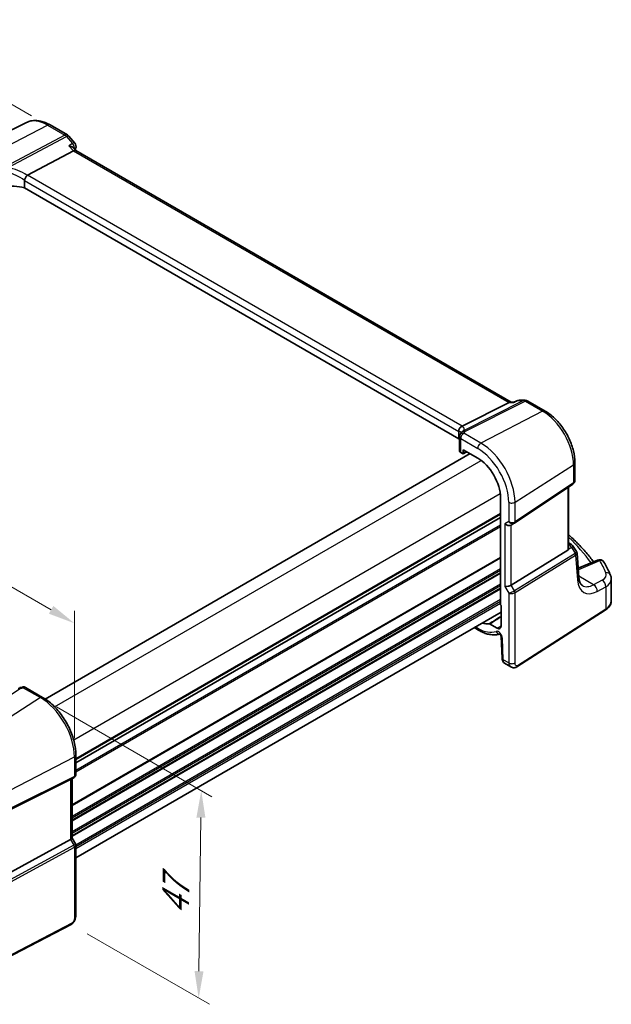
# Model space of a CAD drawing. Units: millimetres. Extents: x 29 to 4174, y 16 to 859.
# Drawn here: x 219 to 329, y 225 to 408 of the extents above; entities that cross this region are included whole.
import ezdxf

# ---------------------------------------------------------------- set-up
doc = ezdxf.new("R2010")
doc.units = ezdxf.units.MM
doc.header["$LTSCALE"] = 2
doc.layers.get('Defpoints').update_dxf_attribs({"lineweight": 25})
for name, color, linetype, lineweight in [('Dimension (ISO)', 7, 'Continuous', 18), ('Visible (ISO)', 7, 'Continuous', 35), ('Visible Narrow (ISO)', 7, 'Continuous', 25)]:
    doc.layers.add(name, color=color, linetype=linetype, lineweight=lineweight)
doc.styles.add('Note Text (TK)', font='MS PGothic.ttf')
doc.dimstyles.new('Default - Method 1b (TK)', dxfattribs={"dimscale": 2, "dimtxt": 2.5, "dimasz": 2.5, "dimexe": 1, "dimexo": 1.5, "dimgap": 1, "dimtad": 1, "dimtoh": 1, "dimrnd": 1e-08, "dimdsep": 46, "dimtxsty": 'Note Text (TK)', "dimcen": 0.09, "dimdle": 5, "dimclrd": 100, "dimclre": 100, "dimclrt": 7, "dimadec": 1, "dimazin": 1, "dimtfac": 1, "dimtmove": 0, "dimatfit": 3, "dimfxl": 0, "dimtolj": 1, "dimlwd": -1, "dimlwe": -1, "dimarcsym": 0})

# ---------------------------------------------------------------- blocks, each defined once
blk = doc.blocks.new('*D4')
at = {"layer": 'Defpoints', "color": 0, "transparency": 16777216}
for p in [(223.83, 387.94), (87.22, 345.88), (120.71, 326.54)]:
    blk.add_point(p, dxfattribs=at)
at = {"layer": 'Dimension (ISO)', "color": 100, "transparency": 16777216}
for p, q in [((220.83, 389.67), (189.95, 407.5)), ((187.61, 403.85), (91.55, 348.38)), ((117.71, 328.28), (85.22, 347.04))]:
    blk.add_line(p, q, dxfattribs=at)
for points in [[(187.2, 404.57), (188.03, 403.12), (191.95, 406.35)], [(91.13, 349.1), (91.97, 347.66), (87.22, 345.88)]]:
    blk.add_solid(points, dxfattribs=at)
at = {"layer": 'Dimension (ISO)', "color": 7, "transparency": 16777216, "insert": (132.95, 377.47), "char_height": 5, "attachment_point": 4, "rotation": 30, "style": 'Note Text (TK)'}
blk.add_mtext('\\A1;{\\Q-30.000;\\W0.816;\\H0.816x; \\fＭＳ Ｐゴシック|b0|i0;\\H4.9746;150}', dxfattribs=at)
blk = doc.blocks.new('*D5')
at = {"layer": 'Defpoints', "color": 0, "transparency": 16777216}
for p in [(222.49, 281.71), (228.22, 239.64), (251.89, 225.97)]:
    blk.add_point(p, dxfattribs=at)
at = {"layer": 'Dimension (ISO)', "color": 100, "transparency": 16777216}
for p, q in [((225.47, 279.99), (254.36, 263.32)), ((252.31, 259.46), (251.95, 230.97)), ((231.2, 237.92), (253.88, 224.82))]:
    blk.add_line(p, q, dxfattribs=at)
for points in [[(251.47, 259.47), (253.14, 259.45), (252.37, 264.46)], [(251.12, 230.98), (252.79, 230.96), (251.89, 225.97)]]:
    blk.add_solid(points, dxfattribs=at)
at = {"layer": 'Dimension (ISO)', "color": 7, "transparency": 16777216, "insert": (247.58, 240.37), "char_height": 5, "attachment_point": 4, "rotation": 89.2879, "style": 'Note Text (TK)'}
blk.add_mtext('\\A1;{\\Q29.288;\\W0.822;\\H0.816x; \\fＭＳ Ｐゴシック|b0|i0;\\H4.9746;47}', dxfattribs=at)
blk = doc.blocks.new('*D6')
at = {"layer": 'Defpoints', "color": 0, "transparency": 16777216}
for p in [(126.09, 354.82), (126.09, 335.23), (228.82, 270.74)]:
    blk.add_point(p, dxfattribs=at)
at = {"layer": 'Dimension (ISO)', "color": 100, "transparency": 16777216}
for p, q in [((126.09, 338.69), (126.09, 357.13)), ((224.49, 298.01), (130.42, 352.32)), ((228.82, 274.21), (228.82, 297.82))]:
    blk.add_line(p, q, dxfattribs=at)
for points in [[(130.84, 353.05), (130, 351.6), (126.09, 354.82)], [(224.91, 298.73), (224.08, 297.29), (228.82, 295.51)]]:
    blk.add_solid(points, dxfattribs=at)
at = {"layer": 'Dimension (ISO)', "color": 7, "transparency": 16777216, "insert": (175.34, 331.57), "char_height": 5, "attachment_point": 4, "rotation": 330, "style": 'Note Text (TK)'}
blk.add_mtext('\\A1;{\\Q-30.000;\\W0.816;\\H0.816x; \\fＭＳ Ｐゴシック|b0|i0;\\H4.9746;148}', dxfattribs=at)

msp = doc.modelspace()

# ---------------------------------------------------------------- linework, layer by layer
at = {"layer": 'Visible (ISO)'}
for p, q in [((219.93, 388.4206), (208.0587, 382.5471)), ((224.2931, 387.9665), (227.5128, 386.1077)), ((227.7687, 385.8963), (228.8753, 384.6185)), ((229.0815, 383.2035), (228.6789, 383.6684)), ((220.1122, 378.6381), (228.6395, 383.1621)), ((309.9281, 336.5267), (229.0538, 383.2195)), ((219.5243, 377.6378), (219.5243, 376.3187)), ((300.1869, 329.7481), (219.5243, 376.3187)), ((300.7896, 332.059), (309.5305, 336.4597)), ((309.7965, 336.5267), (310.4104, 336.5267)), ((310.4016, 336.5225), (310.9593, 336.7892)), ((311.3908, 336.8871), (312.4974, 336.8871)), ((312.9974, 336.7531), (316.217, 334.8943)), ((300.1869, 331.0672), (300.1869, 329.7481)), ((300.3033, 330.095), (300.3033, 327.5016)), ((300.5376, 327.1816), (300.8757, 326.9864)), ((300.9721, 326.9746), (301.6897, 327.333)), ((301.0171, 327.068), (301.0171, 327.7213)), ((301.0171, 327.7213), (303.6962, 326.1745)), ((223.4123, 281.4646), (302.2741, 326.9955)), ((321.7429, 325.3231), (321.7429, 322.006)), ((310.5303, 314.0957), (321.3921, 321.3477)), ((320.5548, 309.358), (320.5548, 320.7887)), ((307.931, 318.8397), (307.931, 299.0319)), ((229.0882, 269.5956), (307.931, 315.1155)), ((229.0882, 269.5956), (307.931, 315.1155)), ((309.8883, 313.7233), (310.4919, 314.0718)), ((309.9172, 302.607), (320.4264, 309.0677)), ((320.5548, 310.4196), (321.0869, 310.1125)), ((321.4275, 309.7881), (322.0559, 308.8128)), ((322.4871, 304.0056), (322.1454, 308.5458)), ((325.9193, 307.2376), (322.3575, 305.728)), ((328.5088, 299.7077), (328.5088, 303.6912)), ((308.0371, 298.8126), (308.0371, 294.9841)), ((310.9811, 287.4197), (327.3797, 297.9347)), ((229.0882, 252.0237), (308.0371, 297.6049)), ((303.0172, 294.7066), (303.8619, 294.2189)), ((307.3378, 294.5804), (305.9193, 295.3994)), ((308.0387, 293.0423), (308.2162, 289.0293)), ((308.6985, 288.0871), (309.8535, 287.4202)), ((219.7618, 283.5943), (222.9204, 281.7707)), ((229.0882, 271.0876), (229.0882, 267.4635)), ((228.7503, 266.8783), (228.1468, 266.5298)), ((228.1164, 266.5135), (216.4447, 260.724)), ((228.3811, 266.6651), (228.3811, 255.6437)), ((228.1164, 255.3793), (216.4447, 249.0338)), ((228.3811, 255.6667), (229.0169, 254.5655)), ((229.0882, 254.2994), (229.0882, 241.2855)), ((228.2103, 239.6319), (209.9979, 230.1642))]:
    msp.add_line(p, q, dxfattribs=at)
for centre, radius, start, end in [((227.0128, 385.2416), 1, 40.893395, 60), ((228.1194, 383.9638), 1, 338.057815, 40.893395), ((311.3908, 335.8871), 1, 90, 115.559829), ((312.4974, 335.8871), 1, 60, 90), ((301.1033, 330.095), 0.8, 146.386287, 180), ((320.5869, 309.2464), 1, 32.793701, 60), ((326.3095, 306.3169), 1, 29.548715, 112.969954), ((219.3618, 282.9015), 0.8, 60, 103.867511)]:
    msp.add_arc(centre, radius, start, end, dxfattribs=at)
for centre, major_axis, ratio, start_param, end_param in [((228.4358, 382.4216), (-0.6441, -0.7798), 0.43116621, 3.21403058, 3.94706886), ((221.2159, 377.3144), (-1.1476, 1.2933), 0.35629853, 6.19695693, 6.29764779), ((217.4443, 373.8272), (-4.9993, 0.1461), 0.55686057, 4.29962785, 5.07112399), ((309.6602, 335.5267), (0.2635, 0.9834), 0.68850026, 0.18243191, 0.55060637), ((299.6267, 332.0439), (1.2956, 0.146), 0.19189197, 5.70381417, 5.80450504), ((295.6401, 328.6808), (-4.9993, 0.1461), 0.55686057, 3.5270007, 3.58690643), ((301.1033, 327.4854), (0.7999, -0.0234), 0.55686057, 3.15786897, 3.94326714), ((300.8756, 327.1499), (0.1001, -0.1734), 0.5766475, 5.49839613, 7.06797448), ((303.6962, 321.2846), (2.9944, -5.1865), 0.57735027, 0.78539816, 2.35619449), ((309.3226, 314.3205), (-0.7391, 0.4267), 0.71743894, 1.17809725, 2.74889357), ((310.1249, 314.6952), (0.4856, -0.5371), 0.97931533, 6.07592826, 6.13973756), ((320.0548, 309.6701), (0.372, -0.6022), 0.55485301, 6.28200787, 6.88654294), ((309.3226, 302.6459), (-0.7971, -0.2136), 0.31783725, 0.70043894, 2.32359514), ((308.0725, 298.9504), (-0.1, 0.1732), 0.5780539, 0.78600715, 2.10365133), ((303.6962, 300.8722), (2.9944, -5.1865), 0.57735027, 5.70030216, 6.03066193), ((307.3378, 295.3878), (0.4944, -0.8564), 0.57735027, 5.49778714, 7.06858347), ((217.4051, 286.2732), (-4.998, -0.2425), 0.56626146, 1.79580942, 1.90411156), ((227.5811, 267.127), (0.7391, -0.4267), 0.71743894, 5.83812635, 5.89048623), ((227.5811, 255.4524), (0.7971, 0.2136), 0.31783725, 5.36046804, 6.19822608)]:
    msp.add_ellipse(centre, major_axis=major_axis, ratio=ratio, start_param=start_param, end_param=end_param, dxfattribs=at)
for points, knots in [([(224.2931, 387.9665), (224.005, 388.1329), (223.7126, 388.2768), (223.1228, 388.5147), (222.8252, 388.6086), (222.2286, 388.7405), (221.9294, 388.7784), (221.3358, 388.7908), (221.0412, 388.7653), (220.4688, 388.6448), (220.191, 388.5498), (219.93, 388.4206)], [1.570796327, 1.570796327, 1.570796327, 1.570796327, 1.720462683, 1.720462683, 1.870129039, 1.870129039, 2.019795395, 2.019795395, 2.169461751, 2.169461751, 2.319128107, 2.319128107, 2.319128107, 2.319128107]), ([(227.8116, 384.1181), (227.8135, 384.1176), (227.8154, 384.1172), (227.9637, 384.0804), (228.1041, 384.033), (228.3525, 383.9212), (228.4635, 383.8572), (228.6018, 383.7481), (228.6436, 383.7092), (228.6789, 383.6684)], [-0.176795147, -0.176795147, -0.176795147, -0.176795147, -0.176183693, -0.176183693, -0.129623735, -0.129623735, -0.085459414, -0.085459414, -0.063157449, -0.063157449, -0.063157449, -0.063157449]), ([(219.527, 377.6708), (219.54, 377.7457), (219.5655, 377.8265), (219.6335, 377.9922), (219.6751, 378.0754), (219.7728, 378.2441), (219.8285, 378.3274), (219.9455, 378.4802), (220.0054, 378.5474), (220.0617, 378.6016)], [-0.118844517, -0.118844517, -0.118844517, -0.118844517, -0.08962965, -0.08962965, -0.061341578, -0.061341578, -0.03110626, -0.03110626, 0, 0, 0, 0]), ([(310.3584, 336.4597), (310.3586, 336.4602), (310.3587, 336.4608), (310.3698, 336.4933), (310.3841, 336.5141), (310.4016, 336.5225)], [-0.0006168328, -0.0006168328, -0.0006168328, -0.0006168328, 0, 0, 0.037261364, 0.037261364, 0.037261364, 0.037261364]), ([(321.7429, 325.3231), (321.7429, 326.0215), (321.648, 326.7538), (321.2897, 328.2338), (321.0261, 328.9814), (320.3559, 330.4336), (319.9493, 331.1378), (319.0268, 332.4443), (318.5111, 333.0465), (317.4085, 334.0967), (316.8219, 334.545), (316.217, 334.8943)], [0, 0, 0, 0, 0.31415927, 0.31415927, 0.62831853, 0.62831853, 0.9424778, 0.9424778, 1.25663706, 1.25663706, 1.57079633, 1.57079633, 1.57079633, 1.57079633]), ([(300.1857, 331.1025), (300.1794, 331.1935), (300.1865, 331.2915), (300.2328, 331.486), (300.2709, 331.5807), (300.3742, 331.7538), (300.4377, 331.8304), (300.5769, 331.9519), (300.6498, 331.9978), (300.7262, 332.0299)], [0, 0, 0, 0, 0.030846764, 0.030846764, 0.061246639, 0.061246639, 0.091071514, 0.091071514, 0.118298908, 0.118298908, 0.118298908, 0.118298908]), ([(300.4371, 330.5378), (300.4459, 330.5511), (300.4543, 330.5642), (300.4706, 330.5904), (300.4784, 330.6034), (300.4934, 330.6293), (300.5005, 330.6422), (300.5143, 330.6678), (300.5208, 330.6805), (300.5333, 330.7057), (300.5392, 330.7182), (300.5449, 330.7307)], [0.1757250453, 0.1757250453, 0.1757250453, 0.1757250453, 0.1875257132, 0.1875257132, 0.1993263811, 0.1993263811, 0.2111270489, 0.2111270489, 0.2229277168, 0.2229277168, 0.2347283847, 0.2347283847, 0.2347283847, 0.2347283847]), ([(300.6533, 330.926), (300.6395, 330.9061), (300.6287, 330.8891), (300.61, 330.8582), (300.6021, 330.8443), (300.5879, 330.8185), (300.5816, 330.8065), (300.5699, 330.7836), (300.5646, 330.7726), (300.5544, 330.7513), (300.5496, 330.7409), (300.5449, 330.7307)], [0.3739405643, 0.3739405643, 0.3739405643, 0.3739405643, 0.3773015135, 0.3773015135, 0.3806624628, 0.3806624628, 0.384023412, 0.384023412, 0.3873843613, 0.3873843613, 0.3907453105, 0.3907453105, 0.3907453105, 0.3907453105]), ([(300.6638, 330.9424), (300.6638, 330.9424), (300.6635, 330.9419), (300.6616, 330.9386), (300.6585, 330.9334), (300.6533, 330.926)], [-0.7500712286, -0.7500712286, -0.7500712286, -0.7500712286, -0.7324871991, -0.7324871991, -0.6900956344, -0.6900956344, -0.6900956344, -0.6900956344]), ([(321.7429, 322.006), (321.7429, 321.9561), (321.7384, 321.9053), (321.7193, 321.8042), (321.7047, 321.7538), (321.6652, 321.6565), (321.6403, 321.6095), (321.5817, 321.5219), (321.548, 321.4812), (321.4742, 321.4082), (321.4341, 321.3757), (321.3921, 321.3477)], [-0.785398163, -0.785398163, -0.785398163, -0.785398163, -0.638790506, -0.638790506, -0.492182849, -0.492182849, -0.345575192, -0.345575192, -0.198967535, -0.198967535, -0.052359878, -0.052359878, -0.052359878, -0.052359878]), ([(320.5548, 311.9692), (320.8467, 311.706), (321.1325, 311.4406), (321.9897, 310.6204), (322.5406, 310.0588), (323.5871, 308.9194), (324.0827, 308.3417), (324.769, 307.482), (324.9819, 307.2057), (325.1885, 306.9279)], [0.224827566, 0.224827566, 0.224827566, 0.224827566, 0.252057279, 0.252057279, 0.308332211, 0.308332211, 0.364607144, 0.364607144, 0.391026916, 0.391026916, 0.391026916, 0.391026916]), ([(320.5548, 309.358), (320.5548, 309.3557), (320.5548, 309.3534), (320.5545, 309.3314), (320.5532, 309.3114), (320.5507, 309.2914)], [0.27996189658, 0.27996189658, 0.27996189658, 0.27996189658, 0.28073075048, 0.28073075048, 0.28721088016, 0.28721088016, 0.28721088016, 0.28721088016]), ([(322.1454, 308.5458), (322.1441, 308.5642), (322.1418, 308.5828), (322.1353, 308.6201), (322.131, 308.6388), (322.1207, 308.6758), (322.1145, 308.6941), (322.1005, 308.7299), (322.0926, 308.7473), (322.0753, 308.781), (322.0659, 308.7973), (322.0559, 308.8128)], [0.830534864, 0.830534864, 0.830534864, 0.830534864, 0.867992064, 0.867992064, 0.905449264, 0.905449264, 0.942906464, 0.942906464, 0.980363664, 0.980363664, 1.017820865, 1.017820865, 1.017820865, 1.017820865]), ([(328.354, 304.4376), (328.2863, 304.5971), (328.2165, 304.7564), (328.0726, 305.0744), (327.9985, 305.2332), (327.8461, 305.5502), (327.7677, 305.7084), (327.6068, 306.0242), (327.5243, 306.1818), (327.355, 306.4964), (327.2683, 306.6534), (327.1795, 306.8101)], [-0.56082606, -0.56082606, -0.56082606, -0.56082606, -0.5460818919, -0.5460818919, -0.5313377239, -0.5313377239, -0.5165935558, -0.5165935558, -0.5018493877, -0.5018493877, -0.4871052196, -0.4871052196, -0.4871052196, -0.4871052196]), ([(323.1522, 302.5047), (323.0936, 302.5386), (323.0378, 302.5804), (322.9274, 302.6881), (322.8728, 302.7543), (322.7675, 302.9182), (322.717, 303.016), (322.6267, 303.245), (322.5868, 303.3761), (322.5236, 303.6691), (322.5003, 303.8309), (322.4871, 304.0056)], [-0.785398163, -0.785398163, -0.785398163, -0.785398163, -0.645771823, -0.645771823, -0.506145483, -0.506145483, -0.366519143, -0.366519143, -0.226892803, -0.226892803, -0.087266463, -0.087266463, -0.087266463, -0.087266463]), ([(328.354, 304.4376), (328.3735, 304.3917), (328.3914, 304.3448), (328.4238, 304.2492), (328.4383, 304.2006), (328.4634, 304.1017), (328.474, 304.0515), (328.4912, 303.95), (328.4978, 303.8987), (328.5066, 303.7953), (328.5088, 303.7433), (328.5088, 303.6912)], [0.56082606, 0.56082606, 0.56082606, 0.56082606, 0.605740481, 0.605740481, 0.650654901, 0.650654901, 0.695569322, 0.695569322, 0.740483743, 0.740483743, 0.785398163, 0.785398163, 0.785398163, 0.785398163]), ([(327.3797, 297.9347), (327.5129, 298.0201), (327.6375, 298.1126), (327.8664, 298.3115), (327.9708, 298.418), (328.1557, 298.6449), (328.2362, 298.7653), (328.3687, 299.0186), (328.4206, 299.1516), (328.4907, 299.4257), (328.5088, 299.5667), (328.5088, 299.7077)], [0.052359878, 0.052359878, 0.052359878, 0.052359878, 0.198967535, 0.198967535, 0.345575192, 0.345575192, 0.492182849, 0.492182849, 0.638790506, 0.638790506, 0.785398163, 0.785398163, 0.785398163, 0.785398163]), ([(303.8619, 294.2189), (304.1361, 294.0607), (304.413, 293.9223), (304.9693, 293.6891), (305.2487, 293.5942), (305.8066, 293.4518), (306.0852, 293.4044), (306.6371, 293.3614), (306.9104, 293.3659), (307.3851, 293.4236), (307.5887, 293.4656), (307.7863, 293.525)], [4.71238898, 4.71238898, 4.71238898, 4.71238898, 4.848458692, 4.848458692, 4.984528403, 4.984528403, 5.120598115, 5.120598115, 5.256667826, 5.256667826, 5.362238146, 5.362238146, 5.362238146, 5.362238146]), ([(305.8475, 295.4182), (305.8584, 295.4193), (305.87, 295.4183), (305.8942, 295.4119), (305.9068, 295.4066), (305.9193, 295.3994)], [0, 0, 0, 0, 0.0053333967, 0.0053333967, 0.0106668013, 0.0106668013, 0.0106668013, 0.0106668013]), ([(308.0387, 293.0423), (308.0383, 293.0517), (308.037, 293.0653), (308.0313, 293.0994), (308.0267, 293.1202), (308.0132, 293.1677), (308.0039, 293.1947), (307.9803, 293.2522), (307.9658, 293.2828), (307.9324, 293.3437), (307.9135, 293.3739), (307.8743, 293.4295), (307.8539, 293.455), (307.8154, 293.4978), (307.7971, 293.5156), (307.7661, 293.5427), (307.753, 293.5525), (307.7341, 293.5652), (307.728, 293.5684), (307.7261, 293.5693), (307.726, 293.5694), (307.726, 293.5694)], [0.05235988, 0.05235988, 0.05235988, 0.05235988, 0.21017911, 0.21017911, 0.3762274, 0.3762274, 0.55516578, 0.55516578, 0.74605589, 0.74605589, 0.94298047, 0.94298047, 1.13712899, 1.13712899, 1.3203748, 1.3203748, 1.48941281, 1.48941281, 1.64814078, 1.64814078, 1.67527401, 1.67527401, 1.67527401, 1.67527401]), ([(308.6985, 288.0871), (308.6209, 288.1319), (308.551, 288.1903), (308.43, 288.3262), (308.3789, 288.4058), (308.291, 288.5911), (308.2585, 288.7005), (308.2266, 288.8833), (308.2194, 288.9562), (308.2162, 289.0293)], [0, 0, 0, 0, 0.02857238, 0.02857238, 0.058831216, 0.058831216, 0.095569056, 0.095569056, 0.119212793, 0.119212793, 0.119212793, 0.119212793]), ([(310.9811, 287.4197), (310.8804, 287.3551), (310.7676, 287.3087), (310.5418, 287.2604), (310.4266, 287.2554), (310.191, 287.2813), (310.0682, 287.3158), (309.9198, 287.384), (309.8862, 287.4014), (309.8535, 287.4202)], [0, 0, 0, 0, 0.038621625, 0.038621625, 0.075624475, 0.075624475, 0.115878682, 0.115878682, 0.127886112, 0.127886112, 0.127886112, 0.127886112]), ([(229.0882, 271.0876), (229.0882, 271.8576), (228.9833, 272.6714), (228.5836, 274.3225), (228.2886, 275.1597), (227.5374, 276.7875), (227.0811, 277.5777), (226.0471, 279.0422), (225.4695, 279.7162), (224.2394, 280.8879), (223.5872, 281.3857), (222.9204, 281.7707)], [3.14159265, 3.14159265, 3.14159265, 3.14159265, 3.45575192, 3.45575192, 3.76991118, 3.76991118, 4.08407045, 4.08407045, 4.39822972, 4.39822972, 4.71238898, 4.71238898, 4.71238898, 4.71238898]), ([(228.7503, 266.8783), (228.7892, 266.9007), (228.827, 266.9275), (228.8974, 266.9899), (228.9301, 267.0254), (228.9873, 267.1033), (229.0118, 267.1457), (229.0507, 267.2342), (229.0651, 267.2803), (229.0839, 267.3725), (229.0882, 267.4186), (229.0882, 267.4635)], [0, 0, 0, 0, 0.157079633, 0.157079633, 0.314159265, 0.314159265, 0.471238898, 0.471238898, 0.628318531, 0.628318531, 0.785398163, 0.785398163, 0.785398163, 0.785398163]), ([(229.0882, 254.2994), (229.0882, 254.3173), (229.0873, 254.3356), (229.0835, 254.3725), (229.0806, 254.3911), (229.0728, 254.428), (229.0679, 254.4464), (229.0562, 254.4823), (229.0494, 254.4999), (229.0342, 254.5337), (229.0258, 254.55), (229.0169, 254.5655)], [0.785398163, 0.785398163, 0.785398163, 0.785398163, 0.819381854, 0.819381854, 0.853365545, 0.853365545, 0.887349236, 0.887349236, 0.921332927, 0.921332927, 0.955316618, 0.955316618, 0.955316618, 0.955316618]), ([(229.0882, 241.2855), (229.0882, 241.1565), (229.0751, 241.0204), (229.0145, 240.7231), (228.9599, 240.5585), (228.8098, 240.2383), (228.7098, 240.0791), (228.483, 239.8164), (228.3534, 239.7063), (228.2103, 239.6319)], [0, 0, 0, 0, 0.042105388, 0.042105388, 0.09352905, 0.09352905, 0.148312645, 0.148312645, 0.199569254, 0.199569254, 0.199569254, 0.199569254])]:
    msp.add_open_spline(points, degree=3, knots=knots, dxfattribs=at)
for points in [[(229.047, 383.5902), (229.0152, 383.5113), (228.9837, 383.432), (228.9525, 383.3525)], [(219.527, 377.6708), (219.5252, 377.66), (219.5243, 377.649), (219.5243, 377.6378)], [(300.1869, 331.0672), (300.1869, 331.0784), (300.1865, 331.0902), (300.1857, 331.1025)]]:
    msp.add_open_spline(points, degree=3, dxfattribs=at)
at = {"layer": 'Visible Narrow (ISO)'}
for p, q in [((212.3676, 382.013), (223.8302, 387.9373)), ((223.8302, 387.9373), (227.0498, 386.0784)), ((227.0498, 386.0784), (216.0928, 380.2652)), ((216.5064, 380.0487), (227.3656, 385.81)), ((227.3656, 385.81), (228.4722, 384.5322)), ((227.8116, 384.1181), (228.6395, 383.1621)), ((228.6395, 383.1621), (309.5305, 336.4597)), ((300.7896, 332.059), (220.1122, 378.6381)), ((219.5243, 377.6378), (300.1869, 331.0672)), ((312.2186, 336.8201), (301.0873, 331.2159)), ((301.3029, 331.0692), (312.5344, 336.7239)), ((309.5305, 336.4597), (310.3584, 336.4597)), ((311.112, 336.8201), (312.2186, 336.8201)), ((312.5344, 336.7239), (315.754, 334.865)), ((315.754, 334.865), (304.2915, 328.9407)), ((304.2915, 328.9407), (301.1329, 330.7644)), ((300.5376, 327.1816), (300.5376, 329.7684)), ((300.5376, 329.7684), (303.6962, 327.9447)), ((301.6238, 327.371), (301.0171, 327.068)), ((225.1453, 280.0157), (304.3454, 325.7419)), ((310.6243, 317.9721), (321.4861, 324.9368)), ((321.4861, 324.9368), (321.4861, 321.5704)), ((321.4861, 321.5704), (310.6243, 314.3183)), ((320.4264, 320.7029), (320.4264, 309.0677)), ((228.6809, 273.892), (307.8809, 319.6182)), ((309.4641, 317.9545), (309.4641, 314.4021)), ((310.6243, 314.3183), (310.6243, 317.9721)), ((229.0882, 270.4121), (307.931, 315.932)), ((229.0882, 270.2488), (307.931, 315.7687)), ((309.4641, 314.4021), (308.757, 313.9939)), ((229.0882, 268.2892), (307.931, 313.8091)), ((229.0882, 267.9626), (307.931, 313.4825)), ((308.757, 313.9939), (308.757, 302.3193)), ((309.9172, 302.607), (309.9172, 313.7399)), ((320.5507, 309.2914), (321.1232, 309.5561)), ((320.5548, 310.1495), (320.6485, 310.0954)), ((320.6485, 310.0954), (320.5548, 310.0521)), ((321.1232, 309.5561), (321.804, 308.4994)), ((228.3811, 261.8797), (307.931, 307.8079)), ((228.3811, 261.7164), (307.931, 307.6446)), ((321.784, 308.4855), (310.5209, 301.5614)), ((310.6243, 301.2134), (321.8874, 308.1375)), ((321.8874, 308.1375), (322.2331, 303.5443)), ((322.4506, 305.5042), (326.3711, 307.1659)), ((228.3811, 259.7568), (307.931, 305.685)), ((228.3811, 259.4302), (307.931, 305.3584)), ((228.3811, 259.022), (307.931, 304.9501)), ((228.3811, 258.8587), (307.931, 304.7868)), ((325.2062, 302.6696), (322.4688, 304.25)), ((326.7999, 303.5216), (325.2062, 302.6696)), ((228.3811, 256.8991), (307.931, 302.8272)), ((228.3811, 256.5725), (307.931, 302.5006)), ((228.3811, 256.1642), (307.931, 302.0924)), ((228.3811, 256.0009), (307.931, 301.9291)), ((308.757, 302.3193), (309.4641, 301.0945)), ((310.5209, 301.5614), (309.9172, 302.607)), ((325.8877, 301.4343), (327.4814, 302.2863)), ((327.4814, 302.2863), (327.4814, 298.1624)), ((229.0696, 254.4389), (307.931, 299.9695)), ((229.0882, 254.123), (307.931, 299.6429)), ((309.4641, 301.0945), (309.4641, 288.1524)), ((310.6243, 288.1699), (310.6243, 301.2134)), ((229.0882, 253.7148), (307.931, 299.2347)), ((327.4814, 298.1624), (311.0828, 287.6475)), ((303.6962, 294.5852), (303.2515, 294.8419)), ((307.3378, 294.5804), (308.0371, 295.0123)), ((308.4497, 288.738), (308.2722, 292.751)), ((309.4641, 288.1524), (308.4497, 288.738)), ((207.8086, 276.2604), (218.7655, 283.4163)), ((219.3321, 283.5367), (222.4907, 281.7131)), ((222.4907, 281.7131), (211.0282, 274.4015)), ((216.7603, 264.4733), (228.8235, 270.7444)), ((228.8235, 270.7444), (228.8235, 267.0906)), ((216.6568, 260.8783), (228.7201, 266.8621)), ((228.8235, 267.0906), (216.7603, 261.1069)), ((228.7201, 266.8621), (228.1164, 266.5135)), ((228.1164, 266.5135), (228.1164, 255.3793)), ((228.7201, 254.3337), (216.2111, 247.533)), ((216.3145, 247.185), (228.8235, 253.9857)), ((228.1164, 255.3793), (228.7201, 254.3337)), ((228.8235, 253.9857), (228.8235, 240.9423)), ((228.3143, 239.861), (210.1018, 230.3933))]:
    msp.add_line(p, q, dxfattribs=at)
for centre, major_axis, ratio, start_param, end_param in [((223.8302, 381.3185), (-4.0532, 7.0203), 0.57735027, 5.49778714, 6.24611892), ((223.7931, 387.1005), (0.5, 0.866), 0.57735027, 0, 0.73303829), ((227.0128, 385.2416), (0.5, 0.866), 0.57735027, 0, 0.73303829), ((227.0128, 385.2416), (0.4687, -0.8834), 0.61386143, 1.91421598, 2.37721657), ((227.0128, 385.2416), (0.7559, 0.6547), 0.25819889, 0, 0.87791414), ((228.1194, 383.9638), (0.7559, 0.6547), 0.25819889, 0, 0.87791414), ((228.1194, 383.9638), (0.5311, -0.8473), 0.62858904, 0.60881426, 1.86941052), ((228.1194, 383.9638), (0.9276, -0.3737), 0.74401888, 5.96888361, 6.28318531), ((217.7265, 374.9365), (-5.2012, 3.8133), 0.67305545, 4.75641322, 5.38274363), ((217.4443, 374.4818), (-4.3312, 3.8011), 0.6572023, 4.80589814, 5.4475041), ((311.3908, 335.8871), (-0.4315, 0.9021), 0.55288312, 6.00648906, 6.28318531), ((311.3908, 335.8871), (0, 1), 0.77459667, 0, 0.36817446), ((312.4974, 335.8871), (0, 1), 0.77459667, 0, 0.36817446), ((312.4974, 335.8871), (-0.4497, 0.8932), 0.59959638, 5.53177446, 5.99477505), ((312.4974, 335.8871), (0.5, 0.866), 0.57735027, 0, 0.73303829), ((315.717, 334.0282), (0.5, 0.866), 0.57735027, 0, 0.73303829), ((315.754, 328.2462), (4.0532, -7.0203), 0.57735027, 0.78539816, 2.35619449), ((295.6401, 329.3354), (4.9918, 1.5338), 0.18632148, 0.01715293, 0.37246199), ((301.1033, 330.095), (-0.6662, 0.4429), 0.7955305, 5.15953572, 6.28318531), ((301.1033, 330.095), (0.4, 0.6928), 0.57735027, 0.73303829, 2.35619449), ((301.2733, 330.3998), (-0.7284, 0.3309), 0.8180651, 5.03009696, 6.28318531), ((301.3103, 330.4695), (-0.657, 0.4565), 0.93634469, 5.57775215, 6.28318531), ((295.4171, 330.0818), (5.7879, 1.5704), 0.23836393, 6.00664258, 6.63297299), ((301.1033, 330.095), (-0.8, 0), 0.57735027, 0, 0.78539816), ((304.2619, 328.2713), (-0.4, -0.6928), 0.57735027, 3.87463094, 5.49778714), ((304.2915, 321.6283), (-4.4779, 7.756), 0.57735027, 3.92699082, 5.49778714), ((303.6962, 321.2846), (4.0785, -7.0641), 0.57735027, 0.78539816, 2.35619449), ((320.7429, 325.3231), (1, 0), 0.57735027, 5.55014702, 6.28318531), ((321.1145, 321.7635), (0.2776, -0.4158), 0.59411967, 0, 0.74668941), ((320.7429, 322.1256), (-0.9884, 0.2242), 0.67851923, 2.56127167, 3.29430995), ((310.0298, 318.2811), (-0.8, 0), 0.57735027, 0.78539816, 2.40855437), ((310.0298, 314.7287), (-0.7956, 0.1271), 0.65760864, 0.89007113, 2.51322733), ((310.0298, 314.7287), (0.5665, -0.5778), 0.7980726, 4.50976655, 6.08056288), ((310.2527, 314.5115), (0.2776, -0.4158), 0.59411967, 0, 0.74668941), ((269.952, 296.4138), (58.9836, -2.5457), 0.54637912, 0.4038381, 0.56364138), ((320.5869, 309.2464), (0.5, 0.866), 0.57735027, 0, 0.6981317), ((320.5869, 309.2464), (-0.4197, 0.9077), 0.6177264, 4.76836452, 5.55248165), ((320.5869, 309.2464), (0.8406, 0.5416), 0.03841497, 5.37929149, 6.28318531), ((321.1564, 308.3625), (-0.902, -0.4458), 0.2117618, 2.26178645, 3.16568027), ((321.383, 309.0699), (0.4143, -0.5755), 0.55600082, 6.24266515, 6.30443174), ((321.5158, 308.3307), (-0.2619, 0.4259), 0.61914569, 3.9110331, 4.69529607), ((321.5358, 308.3446), (-0.3074, 0.3943), 0.61561021, 3.84728603, 4.62672995), ((321.1148, 308.915), (0.923, -0.6281), 0.70062006, 6.01383482, 6.07560142), ((321.1564, 308.3625), (0.9836, 0.2199), 0.50128311, 5.4936045, 6.21021231), ((326.3095, 306.3169), (-0.3902, 0.9207), 0.59452047, 5.57202518, 6.28318531), ((326.3095, 306.3169), (0.8699, 0.4932), 0.80340933, 0, 1.07890468), ((269.9766, 300.8794), (58.9604, -4.1168), 0.52498709, 0.26121223, 0.33493307), ((322.389, 304.6552), (0.3902, -0.9207), 0.59452047, 2.43043252, 2.54898729), ((319.105, 307.6307), (4.9966, -0.3489), 0.52498709, 5.46233528, 5.48206739), ((321.49, 303.9306), (0.9972, 0.075), 0.62810324, 5.50481089, 6.28318531), ((326.2381, 306.5393), (-2.775, -5.3241), 0.54637912, 5.56147701, 6.95774041), ((324.5704, 304.6917), (2.998, -0.2093), 0.52498709, 5.58678715, 6.54439754), ((326.7382, 302.6726), (-0.4715, 0.8819), 0.65472349, 3.94944034, 5.51567527), ((324.5088, 303.8428), (-3.9983, 0.2135), 0.53837763, 2.43729053, 3.17032881), ((327.4335, 304.047), (0.9206, 0.3906), 0.82197087, 0, 1.17198132), ((310.0298, 301.4211), (-0.7292, -0.3368), 0.12579835, 0.6269437, 2.2500999), ((310.2527, 301.4066), (-0.2619, 0.4259), 0.61914569, 3.9110331, 4.69529607), ((325.495, 306.9256), (2.277, 4.4567), 0.54003525, 3.1138974, 3.8120291), ((325.1446, 301.8206), (-0.4715, 0.8819), 0.65472349, 3.94944034, 5.51567527), ((310.0298, 301.4211), (0.7987, 0.0937), 0.48259456, 3.87045158, 5.49360779), ((324.5088, 299.7077), (4, 0), 0.57735027, 5.55014702, 6.28318531), ((327.1098, 298.3556), (0.2699, -0.4209), 0.60677521, 0, 0.75781096), ((303.6962, 300.8722), (3.85, -6.6684), 0.57735027, 5.49778714, 6.1781357), ((304.2619, 294.9118), (-0.4, -0.6928), 0.57735027, 5.49778714, 6.28318531), ((307.5661, 293.116), (-0.5, 0.866), 0.57735027, 3.97935069, 6.1781357), ((307.687, 294.3341), (0.269, -0.7534), 0.81199553, 4.85960564, 5.97237974), ((308.8379, 293.0776), (-0.7992, -0.0353), 0.54634285, 0, 0.76055376), ((309.0154, 289.0646), (-0.7992, -0.0353), 0.54634285, 0, 0.76055376), ((310.0298, 288.479), (0.8, 0), 0.57735027, 3.92699082, 5.55014702), ((310.7112, 287.8406), (0.2699, -0.4209), 0.60677521, 0, 0.75781096), ((218.7952, 282.781), (-0.1411, 0.7875), 0.16837652, 5.62008418, 6.28318531), ((219.3618, 282.9015), (-0.1917, 0.7767), 0.24656893, 5.60663606, 6.2831853), ((219.3618, 282.9015), (0.4, 0.6928), 0.57735027, 0, 0.83775804), ((222.5204, 281.0778), (0.4, 0.6928), 0.57735027, 0, 0.83775804), ((222.4907, 274.4006), (4.4779, -7.756), 0.57735027, 0.78539816, 2.35619449), ((228.2882, 271.0876), (0.8, 0), 0.57735027, 5.44542727, 6.28318531), ((228.4889, 267.3052), (0.2222, -0.4479), 0.55872753, 0.03644158, 0.82070454), ((228.2882, 267.5352), (0.5665, -0.5778), 0.7980726, 6.028203, 6.08056288), ((228.2882, 267.5352), (-0.7956, 0.1271), 0.65760864, 2.40850758, 3.24626562), ((228.2882, 254.2276), (-0.7292, -0.3368), 0.12579835, 2.14538015, 3.15305664), ((228.4889, 254.2002), (0.2388, -0.4393), 0.53370151, 0.80021487, 1.58447784), ((228.2882, 254.2276), (0.7987, 0.0937), 0.48259456, 5.38888803, 6.22664607), ((228.2882, 241.2855), (0.8, 0), 0.57735027, 5.44542727, 6.28318531), ((227.9797, 240.0756), (0.2306, -0.4436), 0.54634285, 0, 0.81024256)]:
    msp.add_ellipse(centre, major_axis=major_axis, ratio=ratio, start_param=start_param, end_param=end_param, dxfattribs=at)
for points in [[(228.4722, 384.5322), (228.252, 384.3942), (228.0318, 384.2561), (227.8116, 384.1181)], [(310.3584, 336.4597), (310.6096, 336.5798), (310.8608, 336.7), (311.112, 336.8201)], [(301.1329, 330.7644), (301.1994, 330.8643), (301.2561, 330.9662), (301.3029, 331.0692)], [(308.0371, 296.7962), (307.3073, 296.3369), (306.5774, 295.8775), (305.8475, 295.4182)], [(305.9193, 295.3994), (306.6253, 295.8435), (307.3312, 296.2877), (308.0371, 296.7319)], [(218.7655, 283.4163), (218.9566, 283.4505), (219.146, 283.4907), (219.3321, 283.5367)]]:
    msp.add_open_spline(points, degree=3, dxfattribs=at)
for points, knots in [([(301.3029, 331.0692), (301.2766, 331.0988), (301.2499, 331.1246), (301.1784, 331.1817), (301.1329, 331.2062), (301.0873, 331.2159)], [-0.3907453105, -0.3907453105, -0.3907453105, -0.3907453105, -0.3843899372, -0.3843899372, -0.3739405643, -0.3739405643, -0.3739405643, -0.3739405643]), ([(308.6983, 288.0873), (308.6684, 288.1046), (308.6399, 288.1276), (308.5135, 288.2694), (308.4549, 288.4896), (308.4497, 288.738)], [0.572276614, 0.572276614, 0.572276614, 0.572276614, 0.661733551, 0.661733551, 1, 1, 1, 1]), ([(309.4641, 288.1524), (309.4641, 288.0377), (309.484, 287.9209), (309.5857, 287.6498), (309.6974, 287.5189), (309.8349, 287.4312), (309.8442, 287.4256), (309.8535, 287.4202)], [0, 0, 0, 0, 0.157562955, 0.157562955, 0.409663684, 0.409663684, 0.427686694, 0.427686694, 0.427686694, 0.427686694]), ([(311.0828, 287.6475), (310.9999, 287.5943), (310.9251, 287.5852), (310.7917, 287.6289), (310.7341, 287.6832), (310.6599, 287.8295), (310.6394, 287.9152), (310.6253, 288.0598), (310.6243, 288.1164), (310.6243, 288.1699)], [-1, -1, -1, -1, -0.70249042, -0.70249042, -0.409663684, -0.409663684, -0.157562955, -0.157562955, 0, 0, 0, 0]), ([(218.352, 283.4487), (218.3867, 283.4537), (218.4217, 283.4565), (218.5588, 283.4592), (218.6623, 283.4444), (218.7655, 283.4163)], [-0.1869702821, -0.1869702821, -0.1869702821, -0.1869702821, -0.1826384274, -0.1826384274, -0.1701658371, -0.1701658371, -0.1701658371, -0.1701658371]), ([(228.8235, 240.9423), (228.8235, 240.8908), (228.8224, 240.8353), (228.8115, 240.7162), (228.8017, 240.6527), (228.7652, 240.4984), (228.7336, 240.4063), (228.6664, 240.2601), (228.6355, 240.2034), (228.5717, 240.1034), (228.5392, 240.0594), (228.4724, 239.9819), (228.4382, 239.9481), (228.3741, 239.8965), (228.3447, 239.8769), (228.3143, 239.861)], [-1, -1, -1, -1, -0.848476518, -0.848476518, -0.696918419, -0.696918419, -0.489426637, -0.489426637, -0.349262984, -0.349262984, -0.221721665, -0.221721665, -0.09839398, -0.09839398, 0, 0, 0, 0])]:
    msp.add_open_spline(points, degree=3, knots=knots, dxfattribs=at)

# ---------------------------------------------------------------- dimensions: what is measured, and where the dimension line sits
at = {"layer": 'Dimension (ISO)', "color": 100, "true_color": 0x00ff3f}
for base, p1, p2, angle, text, override, picture, middle in [((87.2192, 345.8827), (223.8302, 387.9373), (120.7142, 326.5443), 30, '{\\Q-30.000;\\W0.816;\\H0.816x; \\fＭＳ Ｐゴシック|b0|i0;\\H4.9746;150}', {"dimgap": 1, "dimtoh": 0, "dimdec": 2, "dimlfac": 1.234231, "dimtol": 0, "dimlim": 0, "dimtp": 0, "dimtm": 0, "dimtdec": 2, "dimtofl": 0, "dimatfit": 1}, '*D4', (139.5821, 376.1144)), ((126.0889, 354.8248), (228.8235, 270.7444), (126.0889, 335.2289), 330, '{\\Q-30.000;\\W0.816;\\H0.816x; \\fＭＳ Ｐゴシック|b0|i0;\\H4.9746;148}', {"dimgap": 1, "dimtoh": 0, "dimdec": 2, "dimlfac": 1.198622, "dimtol": 0, "dimlim": 0, "dimtp": 0, "dimtm": 0, "dimtdec": 2, "dimtofl": 0, "dimatfit": 1}, '*D6', (177.4562, 325.1679)), ((251.8909, 225.9666), (222.4907, 281.7131), (228.2163, 239.6352), 89.287927, '{\\Q29.288;\\W0.822;\\H0.816x; \\fＭＳ Ｐゴシック|b0|i0;\\H4.9746;47}', {"dimgap": 1, "dimtoh": 0, "dimdec": 2, "dimlfac": 1.114535, "dimtol": 0, "dimlim": 0, "dimtp": 0, "dimtm": 0, "dimtdec": 2, "dimtofl": 0, "dimatfit": 1}, '*D5', (252.1302, 245.2146))]:
    dim = msp.add_linear_dim(base=base, p1=p1, p2=p2, angle=angle, text=text, dimstyle='Default - Method 1b (TK)', override=override, dxfattribs=at)
    dim.commit()
    dim.dimension.update_dxf_attribs({"geometry": picture, "text_midpoint": middle, "dimtype": 160})

doc.saveas('drawing.dxf')
